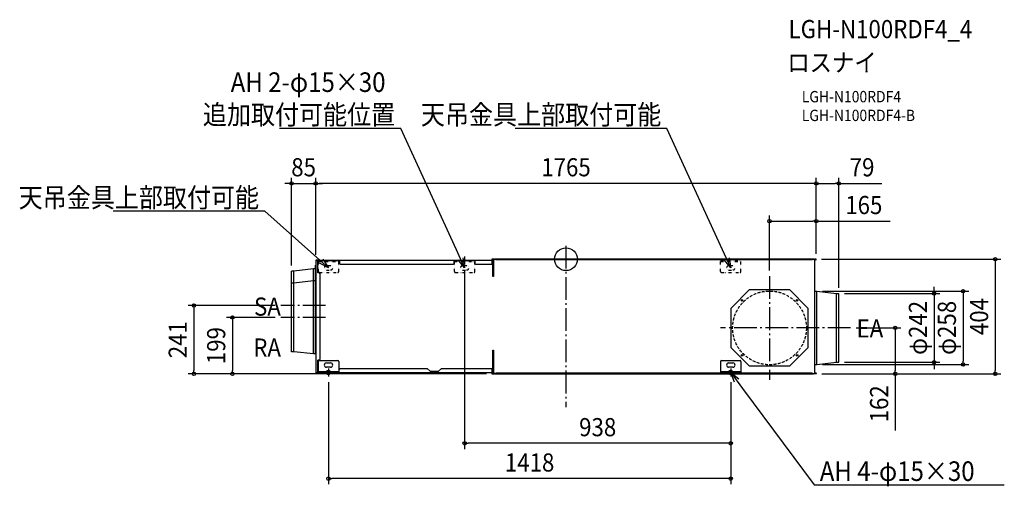
# Model space of a CAD drawing. Extents: x -1926 to 1545, y -800 to 844.
import ezdxf
from ezdxf.enums import TextEntityAlignment as Align

# ---------------------------------------------------------------- set-up
doc = ezdxf.new("R2010")
doc.units = 0
doc.header["$LTSCALE"] = 20
doc.header["$PDMODE"] = 3
doc.header["$PDSIZE"] = -2
for name, pattern in [('DASHDOT', [5.5, 4, -0.6, 0.3, -0.6]), ('DASHED', [0.75, 0.5, -0.25]), ('DIVIDE', [1.25, 0.5, -0.25, 0, -0.25, 0, -0.25])]:
    doc.linetypes.add(name, pattern=pattern)
doc.layers.get('DEFPOINTS').update_dxf_attribs({"linetype": 'CONTINUOUS'})
for name, color, linetype in [('ARRANGE', 1, 'CONTINUOUS'), ('BASIS', 6, 'DASHDOT'), ('DETAIL', 5, 'CONTINUOUS'), ('ETC', 61, 'CONTINUOUS'), ('FIX', 11, 'CONTINUOUS'), ('NOTE', 4, 'CONTINUOUS'), ('OUTLINE', 3, 'CONTINUOUS'), ('SIZE', 30, 'CONTINUOUS')]:
    doc.layers.add(name, color=color, linetype=linetype)
doc.styles.get("Standard").update_dxf_attribs({"font": 'SIMPLEX.shx', "width": 0.9, "height": 64, "bigfont": 'BIGFONT.shx'})

msp = doc.modelspace()

# ---------------------------------------------------------------- linework, layer by layer
at = {"layer": 'ARRANGE', "color": 1, "linetype": 'CONTINUOUS'}
msp.add_circle((0, 0), 40, dxfattribs=at)
msp.add_point((0, 0), dxfattribs=at)
at = {"layer": 'BASIS', "color": 6, "linetype": 'DASHDOT'}
for p, q in [((0, 47.3), (0, -521.3)), ((717.5, -59.5), (717.5, -424.5)), ((-847.5, -163), (-1005.8, -163)), ((-847.5, -205), (-1005.8, -205)), ((1002.8, -242), (544.5, -242)), ((-862.9, -399), (-811.7, -399)), ((-837.3, -384.8), (-837.3, -413.2)), ((555.1, -399), (606.3, -399)), ((580.7, -384.8), (580.7, -413.2))]:
    msp.add_line(p, q, dxfattribs=at)
at = {"layer": 'DEFPOINTS', "color": 30, "linetype": 'CONTINUOUS'}
for p in [(-882.5, 267.1), (-882.5, 267.1), (882.5, 267.1), (882.5, 134), (-882.5, -4.2), (-882.5, -4.2), (-357.3, -18.7), (881.2, 0), (882.5, -1.1), (882.5, -1.1), (882.5, -1.1), (-967.5, -42), (717.5, -59.5), (884.3, -113), (961.5, -121), (961.5, -121), (-1005.8, -163), (-1005.8, -205), (1002.8, -242), (1160.9, -242), (884.3, -371), (961.5, -363), (1297.7, -363), (1399.8, -371), (-1311.9, -404), (-1176.3, -404), (-837.3, -413.2), (-260.2, -404), (-260.2, -404), (580.7, -413.2), (580.7, -413.2), (881.4, -404), (881.5, -404), (1513.4, -404), (-357.3, -648.8), (-837.3, -773.3)]:
    msp.add_point(p, dxfattribs=at)
at = {"layer": 'DETAIL', "color": 5, "linetype": 'CONTINUOUS'}
for p, q in [((-890.5, -34), (-959.5, -42)), ((-883.3, -34), (-890.5, -34)), ((-890.5, -334), (-890.5, -34)), ((-883.3, -20.5), (-882.5, -20.5)), ((-883.3, -334), (-883.3, -20.5)), ((-882.5, -4.2), (-878.3, -4.2)), ((-882.5, -4.2), (-882.5, -399.9)), ((-867.5, -3), (-881.3, -3)), ((-867.5, -3.6), (-881.3, -3.6)), ((-259.7, -4.1), (-880.2, -4.1)), ((-878.3, -4.2), (-875.3, -7.2)), ((-877.8, -4.7), (-797.7, -4.7)), ((-875.3, -48.3), (-875.3, -7.2)), ((-867.5, -3.6), (-867.5, -3)), ((-797.7, -16.1), (-797.7, -4.1)), ((-794.7, -19.1), (-797.7, -16.1)), ((-397.3, -19.1), (-794.7, -19.1)), ((-394.3, -16.1), (-397.3, -19.1)), ((-394.3, -16.1), (-394.3, -4.1)), ((-320.3, -4.7), (-394.3, -4.7)), ((-320.3, -16.1), (-320.3, -4.1)), ((-317.3, -19.1), (-320.3, -16.1)), ((-262.7, -19.1), (-317.3, -19.1)), ((-259.7, -16.1), (-262.7, -19.1)), ((-255.2, -0.8), (-260.2, -0.8)), ((-255.7, -1.4), (-260.1, -1.4)), ((-255.2, 0), (-260, 0)), ((-260, -1.4), (-260, -0.8)), ((-260, -2.2), (-256.5, -2.2)), ((-259.9, -16.3), (-259.9, -19.7)), ((-258.3, -19.7), (-259.9, -19.7)), ((-259.7, -16.1), (-259.7, -4.1)), ((-259.6, -6.1), (-259.6, -19.7)), ((-259.1, -19.1), (-259.1, -5.3)), ((-259.1, -19.1), (-258.5, -19.1)), ((-258.5, -19.1), (-258.5, -5.3)), ((-258.3, -61), (-258.3, -19.7)), ((-256.5, -2.2), (-256.5, -1.4)), ((-254.2, -2.8), (-255.7, -2.8)), ((-255.7, -2.8), (-255.7, -61)), ((-255.1, -2), (-255.1, -2.8)), ((-254.5, -2), (-254.5, -2.8)), ((-254.2, -2.5), (-254.4, -1.5)), ((-247.8, -0.8), (-254.2, -0.8)), ((-254.2, -2.8), (-254.2, -0.8)), ((873.3, 0), (-252.1, 0)), ((-252.1, -0.8), (-252.1, 0)), ((-248.6, 0), (-246.4, -2.2)), ((867.6, -2.2), (-246.4, -2.2)), ((869.8, 0), (867.6, -2.2)), ((876, -0.8), (869, -0.8)), ((873.3, -0.8), (873.3, 0)), ((876, -0.8), (876, -2.8)), ((877.5, -2.8), (876, -2.8)), ((876.3, -2.8), (876.3, -2)), ((881.2, 0), (876.4, 0)), ((881.5, -0.8), (876.4, -0.8)), ((881.5, -1.4), (876.9, -1.4)), ((877.5, -401), (877.5, -2.8)), ((877.7, -2.2), (877.7, -1.4)), ((881.2, -2.2), (877.7, -2.2)), ((881.2, -1.4), (881.2, -0.8)), ((-959.5, -42), (-967.5, -42)), ((-967.5, -326), (-967.5, -42)), ((-959.5, -326), (-959.5, -42)), ((-883.3, -62.5), (-882.5, -62.5)), ((-870.5, -48.3), (-875.3, -48.3)), ((-870.5, -48.3), (-867.5, -51.3)), ((-867.5, -51.3), (-867.5, -352.8)), ((-255.7, -61), (-258.3, -61)), ((-959.5, -84), (-967.5, -84)), ((-890.5, -76), (-959.5, -84)), ((-882.5, -76), (-890.5, -76)), ((-882.5, -134.8), (-883.3, -134.8)), ((582.5, -172), (647.5, -107)), ((647.5, -107), (787.5, -107)), ((787.5, -107), (852.5, -172)), ((877.5, -113), (884.3, -113)), ((884.3, -371), (884.3, -113)), ((884.3, -113), (953.5, -121)), ((953.5, -363), (953.5, -121)), ((953.5, -121), (961.5, -121)), ((961.5, -363), (961.5, -121)), ((582.5, -312), (582.5, -172)), ((852.5, -172), (852.5, -312)), ((647.5, -377), (582.5, -312)), ((852.5, -312), (787.5, -377)), ((-959.5, -326), (-967.5, -326)), ((-890.5, -334), (-959.5, -326)), ((-882.5, -334), (-890.5, -334)), ((-258.3, -321), (-255.7, -321)), ((-258.3, -383.8), (-258.3, -321)), ((-255.7, -321), (-255.7, -401)), ((-870.5, -355.8), (-875.3, -355.8)), ((-875.3, -396.9), (-875.3, -355.8)), ((-873.3, -360), (-873.3, -399)), ((-867.5, -352.8), (-870.5, -355.8)), ((-870.3, -357), (-804.3, -357)), ((-844.8, -365.5), (-829.8, -365.5)), ((-829.8, -380.5), (-844.8, -380.5)), ((-801.3, -360), (-801.3, -399)), ((544.9, -360), (544.9, -399)), ((547.9, -357), (613.9, -357)), ((573.4, -365.5), (588.4, -365.5)), ((588.4, -380.5), (573.4, -380.5)), ((616.9, -360), (616.9, -399)), ((787.5, -377), (647.5, -377)), ((877.5, -371), (884.3, -371)), ((884.3, -371), (953.5, -363)), ((953.5, -363), (961.5, -363)), ((-878.3, -399.9), (-882.5, -399.9)), ((-867.5, -400.5), (-881.3, -400.5)), ((-881.3, -401.1), (-867.5, -401.1)), ((-875.3, -396.9), (-878.3, -399.9)), ((-260.1, -399.8), (-878.2, -399.8)), ((-877.2, -398.8), (-873.3, -398.8)), ((-873.3, -395.8), (-801.3, -395.8)), ((-873.3, -399), (-801.3, -399)), ((-867.5, -400.5), (-867.5, -401.1)), ((-801.3, -398.8), (-799.1, -398.8)), ((-799.1, -387.6), (-796.1, -384.6)), ((-799.1, -399.8), (-799.1, -387.6)), ((-796.1, -384.6), (-489.3, -384.6)), ((-489.3, -384.6), (-479.1, -394.8)), ((-479.1, -394.8), (-449.1, -394.8)), ((-438.9, -384.6), (-449.1, -394.8)), ((-438.9, -384.6), (-263.1, -384.6)), ((-263.1, -384.6), (-260.1, -387.6)), ((-260.2, -401.4), (-256.5, -401.4)), ((-255.7, -402.4), (-260.2, -402.4)), ((-255.3, -403), (-260.2, -403)), ((-260.2, -404), (-255.3, -404)), ((-260.1, -387.6), (-260.1, -399.8)), ((-260, -402.4), (-260, -403)), ((-258.3, -383.8), (-259.9, -383.8)), ((-259.9, -398.8), (-259.9, -383.8)), ((-259.6, -383.8), (-259.6, -397.4)), ((-259.1, -384.6), (-258.1, -384.6)), ((-259.1, -397.8), (-259.1, -384.6)), ((-258.1, -397.8), (-258.1, -384.6)), ((-256.5, -401.4), (-256.5, -402.4)), ((-254.2, -401), (-255.7, -401)), ((-255.1, -401), (-255.1, -401.8)), ((-254.5, -401), (-254.5, -401.8)), ((-254.3, -401.8), (-254.5, -401.8)), ((-254.4, -402.2), (-254.2, -401.3)), ((-254.2, -403), (-254.2, -401)), ((-247.5, -403), (-254.2, -403)), ((-251.8, -403), (-251.8, -404)), ((-251.8, -404), (873, -404)), ((-248.5, -404), (-245.9, -401.4)), ((867.1, -401.4), (-245.9, -401.4)), ((544.9, -395.8), (616.9, -395.8)), ((544.9, -399), (616.9, -399)), ((869.7, -404), (867.1, -401.4)), ((868.7, -403), (876, -403)), ((873, -403), (873, -404)), ((876, -403), (876, -401)), ((877.5, -401), (876, -401)), ((876.3, -401), (876.3, -401.8)), ((881.5, -403), (876.5, -403)), ((881.5, -404), (876.5, -404)), ((876.9, -402.4), (881.4, -402.4)), ((881.4, -401.4), (877.7, -401.4)), ((877.7, -401.4), (877.7, -402.4)), ((881.2, -402.4), (881.2, -403))]:
    msp.add_line(p, q, dxfattribs=at)
at = {"layer": 'DETAIL', "color": 5, "linetype": 'DIVIDE'}
for p, q in [((-873.1, -4.5), (-801.1, -4.5)), ((-873.1, -43.5), (-873.1, -4.5)), ((-873.1, -7.7), (-801.1, -7.7)), ((-829.6, -23), (-844.6, -23)), ((-801.1, -43.5), (-801.1, -4.5)), ((-393.3, -4.5), (-321.3, -4.5)), ((-393.3, -43.5), (-393.3, -4.5)), ((-393.3, -8.1), (-321.3, -8.1)), ((-349.8, -23), (-364.8, -23)), ((-321.3, -43.5), (-321.3, -4.5)), ((544.9, -4.5), (616.9, -4.5)), ((544.9, -43.5), (544.9, -4.5)), ((544.9, -7.7), (616.9, -7.7)), ((588.4, -23), (573.4, -23)), ((616.9, -43.5), (616.9, -4.5)), ((-870.1, -46.5), (-804.1, -46.5)), ((-844.6, -38), (-829.6, -38)), ((-390.3, -46.5), (-324.3, -46.5)), ((-364.8, -38), (-349.8, -38)), ((547.9, -46.5), (613.9, -46.5)), ((573.4, -38), (588.4, -38))]:
    msp.add_line(p, q, dxfattribs=at)
at = {"layer": 'DETAIL', "color": 5, "linetype": 'DASHED'}
msp.add_circle((717.5, -242), 130, dxfattribs=at)
at = {"layer": 'DETAIL', "color": 5, "linetype": 'CONTINUOUS'}
for centre in [(620.6, -145.1), (814.4, -145.1), (621, -338.9), (814.8, -338.9)]:
    msp.add_circle(centre, 3, dxfattribs=at)
for centre, radius, start, end in [((-260, -1.5), 1.5, 89.8733, 112.719), ((881.2, -1.5), 1.5, 67.281, 90.1267), ((-881.3, -4.2), 1.2, 90, 180), ((-881.3, -4.2), 0.6, 90, 180), ((-880.2, -5.3), 1.2, 90, 113.494), ((-260.3, -1.1), 0.965, 149.0607, 179.7622), ((-260.3, -1.1), 0.965, 180.2378, 210.9393), ((-260.2, -1.2), 1.13, 129.9864, 149.1644), ((-260.2, -1), 1.13, 210.8356, 230.0136), ((-260.1, -1.3), 1.32, 112.7387, 130.0171), ((-260.1, -0.9), 1.32, 229.9829, 247.2613), ((-260, -0.7), 1.5, 247.281, 270.1267), ((-260.2, -1.1), 0.304, 99.4623, 279.4623), ((-259.7, -5.3), 1.2, 0, 90), ((-259.7, -5.3), 0.6, 0, 90), ((-260.8, -6.1), 1.2, 0, 23.5035), ((-255.7, -2), 1.2, 0, 90), ((-255.7, -2), 0.6, 0, 90), ((-255.2, -1.6), 1.6, 30.0209, 90), ((-255.2, -1.6), 0.8, 10, 90), ((876.4, -1.6), 1.6, 90, 149.9791), ((876.9, -2), 1.2, 90, 138.6088), ((876.4, -1.6), 0.8, 90, 117.6658), ((876.9, -2), 0.6, 90, 180), ((881.2, -0.7), 1.5, 269.8733, 292.719), ((881.4, -1.1), 0.304, 279.4623, 80.5377), ((881.3, -1.3), 1.32, 49.9829, 67.2613), ((881.3, -0.9), 1.32, 292.7387, 310.0171), ((881.4, -1.2), 1.13, 30.8356, 50.0136), ((881.4, -1), 1.13, 309.9864, 329.1644), ((881.5, -1.1), 0.965, 0.2378, 30.9393), ((881.5, -1.1), 0.965, 329.0607, 359.7622), ((-870.3, -360), 3, 90, 180), ((-844.8, -373), 7.5, 90, 270), ((-829.8, -373), 7.5, 270, 90), ((-804.3, -360), 3, 0, 90), ((547.9, -360), 3, 90, 180), ((573.4, -373), 7.5, 90, 270), ((588.4, -373), 7.5, 270, 90), ((613.9, -360), 3, 0, 90), ((-881.3, -399.9), 1.2, 180, 270), ((-881.3, -399.9), 0.6, 180, 270), ((-260.2, -402.7), 1.3, 90, 270), ((-260.2, -402.7), 0.3, 90, 270), ((-260.1, -397.8), 2, 270, 0), ((-260.1, -397.8), 1, 270, 0), ((-260.8, -397.4), 1.2, 318.5975, 0), ((-255.7, -401.8), 1.2, 270, 0), ((-255.7, -401.8), 0.6, 270, 0), ((-255.3, -402), 1, 270, 350), ((-255.3, -402), 2, 270, 329.9995), ((876.5, -402), 2, 210.0005, 270), ((876.9, -401.8), 1.2, 221.3912, 270), ((876.5, -402), 1, 238.0234, 270), ((876.9, -401.8), 0.6, 180, 270), ((881.4, -402.7), 1.3, 270, 90), ((881.4, -402.7), 0.3, 270, 90)]:
    msp.add_arc(centre, radius, start, end, dxfattribs=at)
at = {"layer": 'DETAIL', "color": 5, "linetype": 'DIVIDE'}
for centre, radius, start, end in [((-844.6, -30.5), 7.5, 90, 270), ((-829.6, -30.5), 7.5, 270, 90), ((-364.8, -30.5), 7.5, 90, 270), ((-349.8, -30.5), 7.5, 270, 90), ((573.4, -30.5), 7.5, 90, 270), ((588.4, -30.5), 7.5, 270, 90), ((-870.1, -43.5), 3, 180, 270), ((-804.1, -43.5), 3, 270, 0), ((-390.3, -43.5), 3, 180, 270), ((-324.3, -43.5), 3, 270, 0), ((547.9, -43.5), 3, 180, 270), ((613.9, -43.5), 3, 270, 0)]:
    msp.add_arc(centre, radius, start, end, dxfattribs=at)
at = {"layer": 'FIX', "color": 11, "linetype": 'CONTINUOUS'}
for centre in [(-837.3, -399), (580.7, -399)]:
    msp.add_circle(centre, 7.5, dxfattribs=at)
at = {"layer": 'NOTE', "color": 4, "linetype": 'CONTINUOUS'}
for p, q in [((-602.4, 461.2), (-1010.5, 461.2)), ((-582.4, 461.2), (-602.4, 461.2)), ((-386.4, 33.1), (-582.4, 461.2)), ((335.8, 461.2), (-178.8, 461.2)), ((355.8, 461.2), (335.8, 461.2)), ((551.8, 33.1), (355.8, 461.2)), ((-1082.2, 169.1), (-1596.8, 169.1)), ((-1062.2, 169.1), (-1082.2, 169.1)), ((-889.5, 15.9), (-1062.2, 169.1)), ((-837.1, -30.5), (-889.5, 15.9)), ((-357.3, -30.5), (-386.4, 33.1)), ((-363.3, 5.2), (-357.3, -30.5)), ((-357.3, 9.7), (-357.3, -18.7)), ((580.9, -30.5), (551.8, 33.1)), ((574.9, 5.2), (580.9, -30.5)), ((-837.1, -30.5), (-869.5, -14.3)), ((-857.1, -0.3), (-837.1, -30.5)), ((-382.9, -4.5), (-331.7, -4.5)), ((-357.3, -30.5), (-380.4, -2.6)), ((580.9, -30.5), (557.8, -2.6)), ((594.2, -432.7), (580.9, -399)), ((580.9, -399), (609.3, -421.5)), ((580.9, -399), (622.6, -455.2)), ((622.6, -455.2), (874.7, -795.2)), ((874.7, -795.2), (894.7, -795.2)), ((894.7, -795.2), (1545.2, -795.2))]:
    msp.add_line(p, q, dxfattribs=at)
at = {"layer": 'OUTLINE', "color": 3, "linetype": 'CONTINUOUS'}
for p, q in [((-255.2, 0), (-260, 0)), ((873.3, 0), (-252.1, 0)), ((-252.1, -0.8), (-252.1, 0)), ((873.3, -0.8), (873.3, 0)), ((881.2, 0), (876.4, 0)), ((-890.5, -34), (-959.5, -42)), ((-883.3, -34), (-890.5, -34)), ((-883.3, -20.5), (-882.5, -20.5)), ((-883.3, -34), (-883.3, -20.5)), ((-882.5, -4.2), (-882.5, -20.5)), ((-881.9, -4.2), (-880.7, -4.2)), ((-867.5, -3), (-881.3, -3)), ((-867.5, -3.6), (-881.3, -3.6)), ((-259.7, -4.1), (-880.2, -4.1)), ((-867.5, -3.6), (-867.5, -3)), ((-260, -2.2), (-256.5, -2.2)), ((-259.7, -5.6), (-259.7, -4.7)), ((-259.6, -6.1), (-259.6, -19.7)), ((-258.3, -19.7), (-259.6, -19.7)), ((-259.1, -19.1), (-259.1, -5.3)), ((-259.1, -19.1), (-258.5, -19.1)), ((-258.5, -19.1), (-258.5, -5.3)), ((-258.3, -61), (-258.3, -19.7)), ((-255.7, -1.4), (-256.5, -1.4)), ((-256.5, -2.2), (-256.5, -1.4)), ((-255.1, -2.8), (-255.7, -2.8)), ((-255.7, -2.8), (-255.7, -61)), ((-255.1, -2), (-255.1, -2.8)), ((-252.1, -0.8), (-253.8, -0.8)), ((875, -0.8), (873.3, -0.8)), ((876.3, -2.8), (876.3, -2)), ((877.5, -2.8), (876.3, -2.8)), ((877.7, -1.4), (876.9, -1.4)), ((877.5, -113), (877.5, -2.8)), ((877.7, -2.2), (877.7, -1.4)), ((881.2, -2.2), (877.7, -2.2)), ((-959.5, -42), (-967.5, -42)), ((-967.5, -326), (-967.5, -42)), ((-255.7, -61), (-258.3, -61)), ((877.5, -113), (884.3, -113)), ((884.3, -113), (953.5, -121)), ((953.5, -121), (961.5, -121)), ((961.5, -363), (961.5, -121)), ((-959.5, -326), (-967.5, -326)), ((-890.5, -334), (-959.5, -326)), ((-882.5, -334), (-890.5, -334)), ((-882.5, -334), (-882.5, -399.9)), ((-258.3, -321), (-255.7, -321)), ((-258.3, -383.8), (-258.3, -321)), ((-255.7, -321), (-255.7, -401)), ((877.5, -401), (877.5, -371)), ((877.5, -371), (884.3, -371)), ((884.3, -371), (953.5, -363)), ((953.5, -363), (961.5, -363)), ((-878.3, -399.9), (-881.9, -399.9)), ((-867.5, -400.5), (-881.3, -400.5)), ((-881.3, -401.1), (-867.5, -401.1)), ((-878.2, -399.8), (-878.3, -399.9)), ((-260.1, -399.8), (-878.2, -399.8)), ((-867.5, -400.5), (-867.5, -401.1)), ((-260.2, -401.4), (-256.5, -401.4)), ((-260.2, -404), (-255.3, -404)), ((-259.9, -398.8), (-259.9, -398.2)), ((-258.3, -383.8), (-259.6, -383.8)), ((-259.6, -383.8), (-259.6, -397.4)), ((-259.1, -384.6), (-258.1, -384.6)), ((-259.1, -397.8), (-259.1, -384.6)), ((-258.1, -397.8), (-258.1, -384.6)), ((-256.5, -401.4), (-256.5, -402.4)), ((-255.7, -402.4), (-256.5, -402.4)), ((-255.1, -401), (-255.7, -401)), ((-255.1, -401), (-255.1, -401.8)), ((-251.8, -403), (-253.6, -403)), ((-251.8, -403), (-251.8, -404)), ((-251.8, -404), (873, -404)), ((873, -403), (873, -404)), ((873, -403), (874.8, -403)), ((876.3, -401), (876.3, -401.8)), ((877.5, -401), (876.3, -401)), ((881.5, -404), (876.5, -404)), ((876.9, -402.4), (877.7, -402.4)), ((881.4, -401.4), (877.7, -401.4)), ((877.7, -401.4), (877.7, -402.4))]:
    msp.add_line(p, q, dxfattribs=at)
for centre, radius, start, end in [((-260, -1.5), 1.5, 89.8733, 112.719), ((-255.2, -1.6), 1.6, 30, 90), ((876.4, -1.6), 1.6, 90, 150), ((881.2, -1.5), 1.5, 67.281, 90.1267), ((-881.3, -4.2), 1.2, 90, 180), ((-881.3, -4.2), 0.6, 90, 180), ((-880.2, -5.3), 1.2, 90, 113.5565), ((-260.3, -1.1), 0.965, 149.0607, 179.7622), ((-260.3, -1.1), 0.965, 180.2378, 210.9393), ((-260.2, -1.2), 1.13, 129.9864, 149.1644), ((-260.2, -1), 1.13, 210.8356, 230.0136), ((-260.1, -1.3), 1.32, 112.7387, 130.0171), ((-260.1, -0.9), 1.32, 229.9829, 247.2613), ((-260, -0.7), 1.5, 247.281, 270.1267), ((-259.7, -5.3), 1.2, 0, 90), ((-259.7, -5.3), 0.6, 0, 90), ((-260.8, -6.1), 1.2, 0, 23.5565), ((-255.7, -2), 0.6, 0, 90), ((876.9, -2), 0.6, 90, 180), ((881.2, -0.7), 1.5, 269.8733, 292.719), ((881.3, -1.3), 1.32, 49.9829, 67.2613), ((881.3, -0.9), 1.32, 292.7387, 310.0171), ((881.4, -1.2), 1.13, 30.8356, 50.0136), ((881.4, -1), 1.13, 309.9864, 329.1644), ((881.5, -1.1), 0.965, 0.2378, 30.9393), ((881.5, -1.1), 0.965, 329.0607, 359.7622), ((-881.3, -399.9), 1.2, 180, 270), ((-881.3, -399.9), 0.6, 180, 270), ((-260.2, -402.7), 1.3, 90, 270), ((-260.1, -397.8), 2, 270, 0), ((-260.8, -397.4), 1.2, 318.5904, 0), ((-260.1, -397.8), 1, 281.537, 0), ((-255.7, -401.8), 0.6, 270, 0), ((-255.3, -402), 2, 270, 330), ((876.5, -402), 2, 210, 270), ((876.9, -401.8), 0.6, 180, 270), ((881.4, -402.7), 1.3, 270, 90)]:
    msp.add_arc(centre, radius, start, end, dxfattribs=at)
at = {"layer": 'SIZE', "color": 30, "linetype": 'CONTINUOUS'}
for p, q in [((-967.5, -22), (-967.5, 287.1)), ((-882.5, 15.8), (-882.5, 287.1)), ((-882.5, 15.8), (-882.5, 287.1)), ((882.5, 18.9), (882.5, 287.1)), ((882.5, 18.9), (882.5, 287.1)), ((961.5, -101), (961.5, 287.1)), ((-979.5, 267.1), (-991.5, 267.1)), ((-967.5, 267.1), (-979.5, 267.1)), ((-967.5, 267.1), (-882.5, 267.1)), ((-882.5, 267.1), (-870.5, 267.1)), ((-882.5, 267.1), (-870.5, 267.1)), ((870.5, 267.1), (-870.5, 267.1)), ((-870.5, 267.1), (-858.5, 267.1)), ((882.5, 267.1), (870.5, 267.1)), ((882.5, 267.1), (894.5, 267.1)), ((894.5, 267.1), (949.5, 267.1)), ((961.5, 267.1), (949.5, 267.1)), ((961.5, 267.1), (1114, 267.1)), ((717.5, -39.5), (717.5, 154)), ((882.5, 18.9), (882.5, 154)), ((717.5, 134), (729.5, 134)), ((729.5, 134), (870.5, 134)), ((882.5, 134), (870.5, 134)), ((882.5, 134), (1143.4, 134)), ((901.2, 0), (1533.4, 0)), ((1513.4, 0), (1513.4, -12)), ((1513.4, -12), (1513.4, -392)), ((-357.3, -38.7), (-357.3, -668.8)), ((1297.7, -109), (1297.7, -97)), ((904.3, -113), (1419.8, -113)), ((981.5, -121), (1317.7, -121)), ((1297.7, -121), (1297.7, -109)), ((1297.7, -121), (1297.7, -363)), ((1399.8, -113), (1399.8, -125)), ((1399.8, -125), (1399.8, -359)), ((-1025.8, -163), (-1331.9, -163)), ((-1311.9, -163), (-1311.9, -175)), ((-1311.9, -175), (-1311.9, -392)), ((-1025.8, -205), (-1196.3, -205)), ((-1176.3, -205), (-1176.3, -217)), ((-1176.3, -217), (-1176.3, -392)), ((1022.8, -242), (1180.9, -242)), ((1160.9, -242), (1160.9, -254)), ((1160.9, -254), (1160.9, -392)), ((904.3, -371), (1419.8, -371)), ((981.5, -363), (1317.7, -363)), ((1297.7, -363), (1297.7, -375)), ((1297.7, -375), (1297.7, -387)), ((1399.8, -371), (1399.8, -359)), ((-280.2, -404), (-1331.9, -404)), ((-1311.9, -404), (-1311.9, -392)), ((-280.2, -404), (-1196.3, -404)), ((-1176.3, -404), (-1176.3, -392)), ((901.4, -404), (1533.4, -404)), ((901.5, -404), (1180.9, -404)), ((1160.9, -404), (1160.9, -392)), ((1160.9, -404), (1160.9, -603.1)), ((1513.4, -404), (1513.4, -392)), ((-837.3, -433.2), (-837.3, -793.3)), ((580.7, -433.2), (580.7, -793.3)), ((580.7, -433.2), (580.7, -668.8)), ((-357.3, -648.8), (-345.3, -648.8)), ((568.7, -648.8), (-345.3, -648.8)), ((580.7, -648.8), (568.7, -648.8)), ((-837.3, -773.3), (-825.3, -773.3)), ((568.7, -773.3), (-825.3, -773.3)), ((580.7, -773.3), (568.7, -773.3))]:
    msp.add_line(p, q, dxfattribs=at)
for centre in [(-967.5, 267.1), (-882.5, 267.1), (-882.5, 267.1), (882.5, 267.1), (882.5, 267.1), (961.5, 267.1), (717.5, 134), (882.5, 134), (1513.4, 0), (1297.7, -121), (1399.8, -113), (-1311.9, -163), (-1176.3, -205), (1160.9, -242), (1297.7, -363), (1399.8, -371), (-1311.9, -404), (-1176.3, -404), (1160.9, -404), (1513.4, -404), (-357.3, -648.8), (580.7, -648.8), (-837.3, -773.3), (580.7, -773.3)]:
    msp.add_circle(centre, 6, dxfattribs=at)

# ---------------------------------------------------------------- texts
at = {"layer": 'ETC', "color": 61, "linetype": 'CONTINUOUS', "width": 0.9}
for s, height, p in [('LGH-N100RDF4_4', 64, (784.7, 779)), ('ロスナイ', 64, (780.5, 661)), ('LGH-N100RDF4', 40, (831.2, 552.9)), ('LGH-N100RDF4-B', 40, (831.2, 486.9))]:
    msp.add_text(s, height=height, dxfattribs=at).set_placement(p)
at = {"layer": 'NOTE', "color": 4, "linetype": 'CONTINUOUS', "width": 0.9}
for s, height, p in [('AH 2-φ15×30', 69, (-1182, 589.5)), ('SA', 64, (-1099.8, -198.9)), ('EA', 64, (1024.4, -275.8)), ('RA', 64, (-1102.5, -343.3)), ('%%uAH 4-φ15×30', 69, (894.7, -781.4))]:
    msp.add_text(s, height=height, dxfattribs=at).set_placement(p)
for s, p in [('%%u追加取付可能位置', (-602.4, 475)), ('%%u天吊金具上部取付可能', (335.8, 475)), ('%%u天吊金具上部取付可能', (-1082.2, 182.9))]:
    msp.add_text(s, height=69, dxfattribs=at).set_placement(p, align=Align.RIGHT)
at = {"layer": 'SIZE', "color": 30, "linetype": 'CONTINUOUS', "width": 0.9}
for s, p in [('85', (-925, 292.1)), ('1765', (0, 292.1)), ('79', (1043.8, 292.1)), ('165', (1049.9, 159)), ('938', (111.7, -623.8)), ('1418', (-128.3, -748.3))]:
    msp.add_text(s, height=64, dxfattribs=at).set_placement(p, align=Align.CENTER)
for s, p in [('φ242', (1272.7, -242)), ('φ258', (1374.8, -242)), ('404', (1488.4, -202)), ('241', (-1336.9, -283.5)), ('199', (-1201.3, -304.5)), ('162', (1135.9, -509.6))]:
    msp.add_text(s, height=64, rotation=90, dxfattribs=at).set_placement(p, align=Align.CENTER)

doc.saveas('drawing.dxf')
